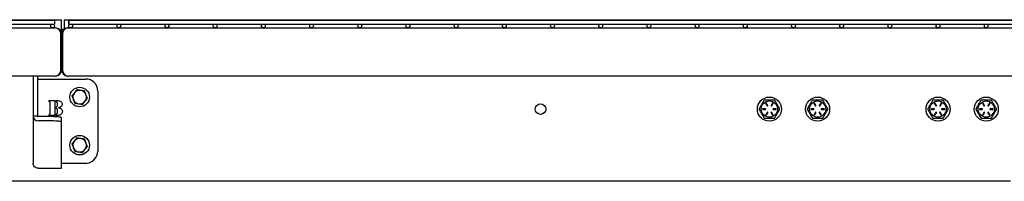
# Model space of a CAD drawing. Units: inches. Extents: x 1600 to 3218, y 39 to 1505.
# Drawn here: x 1784 to 1825, y 692 to 699 of the extents above; entities that cross this region are included whole.
import ezdxf

# ---------------------------------------------------------------- set-up
doc = ezdxf.new("R2010")
doc.units = ezdxf.units.IN
doc.header["$LTSCALE"] = 96
doc.header["$MEASUREMENT"] = 0

msp = doc.modelspace()

# ---------------------------------------------------------------- linework, layer by layer
at = {"color": 7, "linetype": 'Continuous', "lineweight": 25}
for p, q in [((1707.418, 698.804), (1785.961, 698.804)), ((1785.686, 698.776), (1707.53, 698.776)), ((1785.686, 698.776), (1785.686, 698.698)), ((1785.961, 698.804), (1785.961, 698.332)), ((1786.086, 698.804), (1864.629, 698.804)), ((1786.086, 698.804), (1786.086, 698.416)), ((1864.436, 698.776), (1786.28, 698.776)), ((1864.436, 698.776), (1786.28, 698.776)), ((1864.436, 698.776), (1786.28, 698.776)), ((1786.28, 698.698), (1786.28, 698.776)), ((1786.28, 698.776), (1786.28, 698.62)), ((1786.28, 698.698), (1786.28, 698.776)), ((1707.514, 698.464), (1785.702, 698.464)), ((1707.53, 698.62), (1785.686, 698.62)), ((1785.686, 698.698), (1785.686, 698.62)), ((1785.733, 698.464), (1785.702, 698.464)), ((1785.961, 698.409), (1786.077, 698.409)), ((1786.264, 698.464), (1786.233, 698.464)), ((1786.264, 698.464), (1786.233, 698.464)), ((1786.264, 698.464), (1786.233, 698.464)), ((1786.264, 698.464), (1864.452, 698.464)), ((1786.264, 698.464), (1864.452, 698.464)), ((1786.264, 698.464), (1864.452, 698.464)), ((1786.28, 698.62), (1786.28, 698.698)), ((1786.28, 698.62), (1864.436, 698.62)), ((1786.28, 698.62), (1864.436, 698.62)), ((1786.28, 698.62), (1864.436, 698.62)), ((1785.952, 696.714), (1785.952, 698.214)), ((1785.953, 698.332), (1785.961, 698.332)), ((1785.961, 698.332), (1786.012, 698.332)), ((1785.983, 698.214), (1785.983, 696.714)), ((1785.983, 698.214), (1785.983, 696.714)), ((1785.983, 698.214), (1785.983, 696.714)), ((1785.983, 696.714), (1785.983, 698.214)), ((1786.014, 698.214), (1786.014, 696.714)), ((1786.014, 698.214), (1786.014, 696.714)), ((1786.014, 698.214), (1786.014, 696.714)), ((1785.702, 696.464), (1707.514, 696.464)), ((1784.803, 696.464), (1784.803, 695.299)), ((1784.983, 696.464), (1784.983, 695.299)), ((1785.007, 696.339), (1784.983, 696.339)), ((1785.007, 696.339), (1786.983, 696.339)), ((1785.702, 696.464), (1785.733, 696.464)), ((1786.233, 696.464), (1786.264, 696.464)), ((1786.233, 696.464), (1786.264, 696.464)), ((1786.233, 696.464), (1786.264, 696.464)), ((1864.452, 696.464), (1786.264, 696.464)), ((1864.452, 696.464), (1786.264, 696.464)), ((1864.452, 696.464), (1786.264, 696.464)), ((1787.483, 695.839), (1787.483, 693.339)), ((1784.803, 695.299), (1784.803, 694.801)), ((1784.983, 695.299), (1784.983, 694.801)), ((1785.491, 695.451), (1785.703, 695.451)), ((1785.503, 694.909), (1785.503, 695.367)), ((1785.703, 695.451), (1785.703, 694.826)), ((1785.744, 695.451), (1785.797, 695.451)), ((1785.744, 695.401), (1785.744, 695.451)), ((1785.746, 695.124), (1785.746, 695.172)), ((1785.807, 695.225), (1785.807, 695.331)), ((1815.193, 695.104), (1815.092, 695.104)), ((1815.212, 695.312), (1815.262, 695.224)), ((1815.288, 695.239), (1815.238, 695.327)), ((1815.478, 695.327), (1815.427, 695.239)), ((1815.453, 695.224), (1815.504, 695.312)), ((1815.624, 695.104), (1815.523, 695.104)), ((1817.193, 695.104), (1817.092, 695.104)), ((1817.212, 695.312), (1817.262, 695.224)), ((1817.288, 695.239), (1817.238, 695.327)), ((1817.478, 695.327), (1817.427, 695.239)), ((1817.453, 695.224), (1817.504, 695.312)), ((1817.624, 695.104), (1817.523, 695.104)), ((1822.193, 695.104), (1822.092, 695.104)), ((1822.212, 695.312), (1822.262, 695.224)), ((1822.288, 695.239), (1822.238, 695.327)), ((1822.478, 695.327), (1822.427, 695.239)), ((1822.453, 695.224), (1822.504, 695.312)), ((1822.624, 695.104), (1822.523, 695.104)), ((1824.193, 695.104), (1824.092, 695.104)), ((1824.212, 695.312), (1824.262, 695.224)), ((1824.288, 695.239), (1824.238, 695.327)), ((1824.478, 695.327), (1824.427, 695.239)), ((1824.453, 695.224), (1824.504, 695.312)), ((1824.624, 695.104), (1824.523, 695.104)), ((1784.983, 694.801), (1784.803, 694.801)), ((1784.803, 694.801), (1784.803, 692.839)), ((1785.483, 694.777), (1785.007, 694.777)), ((1785.703, 694.826), (1785.491, 694.826)), ((1785.744, 694.826), (1785.744, 694.874)), ((1785.799, 694.826), (1785.744, 694.826)), ((1785.807, 694.945), (1785.807, 695.048)), ((1785.983, 694.556), (1785.983, 694.735)), ((1815.092, 695.074), (1815.193, 695.074)), ((1815.262, 694.953), (1815.212, 694.866)), ((1815.238, 694.851), (1815.288, 694.938)), ((1815.427, 694.938), (1815.478, 694.851)), ((1815.504, 694.866), (1815.453, 694.953)), ((1815.523, 695.074), (1815.624, 695.074)), ((1817.092, 695.074), (1817.193, 695.074)), ((1817.262, 694.953), (1817.212, 694.866)), ((1817.238, 694.851), (1817.288, 694.938)), ((1817.427, 694.938), (1817.478, 694.851)), ((1817.504, 694.866), (1817.453, 694.953)), ((1817.523, 695.074), (1817.624, 695.074)), ((1822.092, 695.074), (1822.193, 695.074)), ((1822.262, 694.953), (1822.212, 694.866)), ((1822.238, 694.851), (1822.288, 694.938)), ((1822.427, 694.938), (1822.478, 694.851)), ((1822.504, 694.866), (1822.453, 694.953)), ((1822.523, 695.074), (1822.624, 695.074)), ((1824.092, 695.074), (1824.193, 695.074)), ((1824.262, 694.953), (1824.212, 694.866)), ((1824.238, 694.851), (1824.288, 694.938)), ((1824.427, 694.938), (1824.478, 694.851)), ((1824.504, 694.866), (1824.453, 694.953)), ((1824.523, 695.074), (1824.624, 695.074)), ((1785.483, 694.597), (1785.007, 694.597)), ((1785.983, 692.636), (1785.983, 694.556)), ((1785.983, 692.842), (1787.037, 692.842)), ((1785.007, 692.636), (1785.983, 692.636)), ((1825.358, 692.089), (1622.233, 692.089))]:
    msp.add_line(p, q, dxfattribs=at)
at = {"color": 7, "linetype": 'Continuous', "lineweight": 25, "flags": 128}
for points in [[(1785.983, 694.735), (1785.975, 694.742), (1785.953, 694.749), (1785.916, 694.756), (1785.866, 694.762), (1785.804, 694.767), (1785.733, 694.771), (1785.654, 694.774), (1785.57, 694.776), (1785.483, 694.777)], [(1785.983, 694.556), (1785.975, 694.563), (1785.953, 694.57), (1785.916, 694.577), (1785.866, 694.582), (1785.804, 694.588), (1785.733, 694.592), (1785.654, 694.595), (1785.57, 694.597), (1785.483, 694.597)]]:
    msp.add_lwpolyline(points, dxfattribs=at)
at = {"color": 7, "linetype": 'Continuous', "lineweight": 25}
for centre, radius in [((1785.608, 698.542), 0.078), ((1786.358, 698.542), 0.078), ((1786.358, 698.542), 0.078), ((1786.358, 698.542), 0.078), ((1788.358, 698.542), 0.078), ((1788.358, 698.542), 0.078), ((1788.358, 698.542), 0.078), ((1790.358, 698.542), 0.078), ((1790.358, 698.542), 0.078), ((1790.358, 698.542), 0.078), ((1792.358, 698.542), 0.078), ((1792.358, 698.542), 0.078), ((1792.358, 698.542), 0.078), ((1794.358, 698.542), 0.078), ((1794.358, 698.542), 0.078), ((1794.358, 698.542), 0.078), ((1796.358, 698.542), 0.078), ((1796.358, 698.542), 0.078), ((1796.358, 698.542), 0.078), ((1798.358, 698.542), 0.078), ((1798.358, 698.542), 0.078), ((1798.358, 698.542), 0.078), ((1800.358, 698.542), 0.078), ((1800.358, 698.542), 0.078), ((1800.358, 698.542), 0.078), ((1802.358, 698.542), 0.078), ((1802.358, 698.542), 0.078), ((1802.358, 698.542), 0.078), ((1804.358, 698.542), 0.078), ((1804.358, 698.542), 0.078), ((1804.358, 698.542), 0.078), ((1806.358, 698.542), 0.078), ((1806.358, 698.542), 0.078), ((1806.358, 698.542), 0.078), ((1808.358, 698.542), 0.078), ((1808.358, 698.542), 0.078), ((1808.358, 698.542), 0.078), ((1810.358, 698.542), 0.078), ((1810.358, 698.542), 0.078), ((1810.358, 698.542), 0.078), ((1812.358, 698.542), 0.078), ((1812.358, 698.542), 0.078), ((1812.358, 698.542), 0.078), ((1814.358, 698.542), 0.078), ((1814.358, 698.542), 0.078), ((1814.358, 698.542), 0.078), ((1816.358, 698.542), 0.078), ((1816.358, 698.542), 0.078), ((1816.358, 698.542), 0.078), ((1818.358, 698.542), 0.078), ((1818.358, 698.542), 0.078), ((1818.358, 698.542), 0.078), ((1820.358, 698.542), 0.078), ((1820.358, 698.542), 0.078), ((1820.358, 698.542), 0.078), ((1822.358, 698.542), 0.078), ((1822.358, 698.542), 0.078), ((1822.358, 698.542), 0.078), ((1824.358, 698.542), 0.078), ((1824.358, 698.542), 0.078), ((1824.358, 698.542), 0.078), ((1786.733, 695.589), 0.406), ((1815.358, 695.089), 0.5), ((1817.358, 695.089), 0.5), ((1822.358, 695.089), 0.5), ((1824.358, 695.089), 0.5), ((1805.859, 695.089), 0.219), ((1815.358, 695.089), 0.337), ((1817.358, 695.089), 0.337), ((1822.358, 695.089), 0.337), ((1824.358, 695.089), 0.337), ((1786.733, 693.589), 0.406)]:
    msp.add_circle(centre, radius, dxfattribs=at)
for centre, radius, start, end in [((1785.702, 698.214), 0.25, 0, 90), ((1785.733, 698.214), 0.25, 0, 90), ((1786.233, 698.214), 0.25, 90, 180), ((1786.233, 698.214), 0.25, 90, 180), ((1786.233, 698.214), 0.25, 90, 180), ((1786.264, 698.214), 0.25, 90, 180), ((1786.264, 698.214), 0.25, 90, 180), ((1786.264, 698.214), 0.25, 90, 180), ((1785.702, 696.714), 0.25, 270, 0), ((1785.733, 696.714), 0.25, 270, 0), ((1786.233, 696.714), 0.25, 180, 270), ((1786.233, 696.714), 0.25, 180, 270), ((1786.233, 696.714), 0.25, 180, 270), ((1786.264, 696.714), 0.25, 180, 270), ((1786.264, 696.714), 0.25, 180, 270), ((1786.264, 696.714), 0.25, 180, 270), ((1786.983, 695.839), 0.5, 0, 90), ((1786.733, 695.589), 0.281, 141.1539, 201.1539), ((1786.733, 695.589), 0.281, 81.1539, 141.1539), ((1786.733, 695.589), 0.281, 21.1539, 81.1539), ((1786.733, 695.589), 0.281, 321.1539, 21.1539), ((1786.733, 695.589), 0.281, 201.1539, 261.1539), ((1786.733, 695.589), 0.281, 261.1539, 321.1539), ((1815.092, 695.089), 0.015, 90, 270), ((1815.092, 695.089), 0.0125, 90, 270), ((1815.193, 695.089), 0.015, 270, 90), ((1815.193, 695.089), 0.0125, 270, 90), ((1815.225, 695.319), 0.015, 30, 210), ((1815.225, 695.319), 0.0125, 30, 210), ((1815.275, 695.232), 0.015, 210, 30), ((1815.44, 695.232), 0.015, 150, 330), ((1815.491, 695.319), 0.015, 330, 150), ((1815.491, 695.319), 0.0125, 330, 150), ((1815.523, 695.089), 0.015, 90, 270), ((1815.523, 695.089), 0.0125, 90, 270), ((1815.624, 695.089), 0.015, 270, 90), ((1815.624, 695.089), 0.0125, 270, 90), ((1817.092, 695.089), 0.015, 90, 270), ((1817.092, 695.089), 0.0125, 90, 270), ((1817.193, 695.089), 0.015, 270, 90), ((1817.193, 695.089), 0.0125, 270, 90), ((1817.225, 695.319), 0.015, 30, 210), ((1817.225, 695.319), 0.0125, 30, 210), ((1817.275, 695.232), 0.015, 210, 30), ((1817.44, 695.232), 0.015, 150, 330), ((1817.491, 695.319), 0.015, 330, 150), ((1817.491, 695.319), 0.0125, 330, 150), ((1817.523, 695.089), 0.015, 90, 270), ((1817.523, 695.089), 0.0125, 90, 270), ((1817.624, 695.089), 0.015, 270, 90), ((1817.624, 695.089), 0.0125, 270, 90), ((1822.092, 695.089), 0.015, 90, 270), ((1822.092, 695.089), 0.0125, 90, 270), ((1822.193, 695.089), 0.015, 270, 90), ((1822.193, 695.089), 0.0125, 270, 90), ((1822.225, 695.319), 0.015, 30, 210), ((1822.225, 695.319), 0.0125, 30, 210), ((1822.275, 695.232), 0.015, 210, 30), ((1822.44, 695.232), 0.015, 150, 330), ((1822.491, 695.319), 0.015, 330, 150), ((1822.491, 695.319), 0.0125, 330, 150), ((1822.523, 695.089), 0.015, 90, 270), ((1822.523, 695.089), 0.0125, 90, 270), ((1822.624, 695.089), 0.015, 270, 90), ((1822.624, 695.089), 0.0125, 270, 90), ((1824.092, 695.089), 0.015, 90, 270), ((1824.092, 695.089), 0.0125, 90, 270), ((1824.193, 695.089), 0.015, 270, 90), ((1824.193, 695.089), 0.0125, 270, 90), ((1824.225, 695.319), 0.015, 30, 210), ((1824.225, 695.319), 0.0125, 30, 210), ((1824.275, 695.232), 0.015, 210, 30), ((1824.44, 695.232), 0.015, 150, 330), ((1824.491, 695.319), 0.015, 330, 150), ((1824.491, 695.319), 0.0125, 330, 150), ((1824.523, 695.089), 0.015, 90, 270), ((1824.523, 695.089), 0.0125, 90, 270), ((1824.624, 695.089), 0.015, 270, 90), ((1824.624, 695.089), 0.0125, 270, 90), ((1785.006, 694.801), 0.204, 180.0993, 270.099), ((1785.007, 694.801), 0.024, 180.0993, 270.099), ((1815.225, 694.858), 0.015, 150, 330), ((1815.275, 694.946), 0.015, 330, 150), ((1815.275, 694.946), 0.0125, 330, 150), ((1815.44, 694.946), 0.015, 30, 210), ((1815.44, 694.946), 0.0125, 30, 210), ((1815.491, 694.858), 0.015, 210, 30), ((1817.225, 694.858), 0.015, 150, 330), ((1817.275, 694.946), 0.015, 330, 150), ((1817.275, 694.946), 0.0125, 330, 150), ((1817.44, 694.946), 0.015, 30, 210), ((1817.44, 694.946), 0.0125, 30, 210), ((1817.491, 694.858), 0.015, 210, 30), ((1822.225, 694.858), 0.015, 150, 330), ((1822.275, 694.946), 0.015, 330, 150), ((1822.275, 694.946), 0.0125, 330, 150), ((1822.44, 694.946), 0.015, 30, 210), ((1822.44, 694.946), 0.0125, 30, 210), ((1822.491, 694.858), 0.015, 210, 30), ((1824.225, 694.858), 0.015, 150, 330), ((1824.275, 694.946), 0.015, 330, 150), ((1824.275, 694.946), 0.0125, 330, 150), ((1824.44, 694.946), 0.015, 30, 210), ((1824.44, 694.946), 0.0125, 30, 210), ((1824.491, 694.858), 0.015, 210, 30), ((1786.733, 693.589), 0.281, 81.1539, 141.1539), ((1786.733, 693.589), 0.281, 21.1539, 81.1539), ((1786.733, 693.589), 0.281, 141.1539, 201.1539), ((1786.733, 693.589), 0.281, 201.1539, 261.1539), ((1786.733, 693.589), 0.281, 321.1539, 21.1539), ((1786.733, 693.589), 0.281, 261.1539, 321.1539), ((1786.983, 693.339), 0.5, 276.268, 0)]:
    msp.add_arc(centre, radius, start, end, dxfattribs=at)
for points, knots in [([(1786.514, 695.765), (1786.511, 695.762), (1786.477, 695.72), (1786.443, 695.678), (1786.412, 695.639)], [0, 0, 0, 0, 0.070219, 1, 1, 1, 1]), ([(1786.412, 695.639), (1786.415, 695.629), (1786.435, 695.58), (1786.454, 695.529), (1786.47, 695.487)], [0, 0, 0, 0, 0.189788, 1, 1, 1, 1]), ([(1786.616, 695.892), (1786.599, 695.871), (1786.566, 695.83), (1786.531, 695.787), (1786.514, 695.765)], [0, 0, 0, 0, 0.495458, 1, 1, 1, 1]), ([(1786.776, 695.867), (1786.772, 695.867), (1786.718, 695.876), (1786.665, 695.884), (1786.616, 695.892)], [0, 0, 0, 0, 0.070219, 1, 1, 1, 1]), ([(1786.936, 695.842), (1786.91, 695.846), (1786.858, 695.854), (1786.803, 695.862), (1786.776, 695.867)], [0, 0, 0, 0, 0.495458, 1, 1, 1, 1]), ([(1786.995, 695.69), (1786.979, 695.732), (1786.959, 695.783), (1786.94, 695.832), (1786.936, 695.842)], [0, 0, 0, 0, 0.810212, 1, 1, 1, 1]), ([(1786.952, 695.412), (1786.954, 695.415), (1786.989, 695.458), (1787.022, 695.5), (1787.054, 695.539)], [0, 0, 0, 0, 0.070219, 1, 1, 1, 1]), ([(1787.054, 695.539), (1787.038, 695.578), (1787.019, 695.628), (1786.999, 695.679), (1786.995, 695.69)], [0, 0, 0, 0, 0.78477, 1, 1, 1, 1]), ([(1785.46, 695.427), (1785.46, 695.43), (1785.46, 695.435), (1785.465, 695.443), (1785.475, 695.45), (1785.484, 695.451), (1785.491, 695.451)], [0, 0, 0, 0, 0.187172, 0.374023, 0.561235, 1, 1, 1, 1]), ([(1785.477, 695.402), (1785.474, 695.403), (1785.468, 695.405), (1785.461, 695.414), (1785.46, 695.422), (1785.46, 695.427)], [0, 0, 0, 0, 0.2806348, 0.5614749, 1, 1, 1, 1]), ([(1785.498, 695.39), (1785.497, 695.392), (1785.494, 695.396), (1785.486, 695.398), (1785.48, 695.401), (1785.477, 695.402)], [0, 0, 0, 0, 0.278408, 0.558944, 1, 1, 1, 1]), ([(1785.503, 695.367), (1785.503, 695.371), (1785.503, 695.38), (1785.5, 695.387), (1785.498, 695.39)], [0, 0, 0, 0, 0.560835, 1, 1, 1, 1]), ([(1785.793, 695.378), (1785.785, 695.385), (1785.771, 695.398), (1785.753, 695.4), (1785.744, 695.401)], [0, 0, 0, 0, 0.557686, 1, 1, 1, 1]), ([(1785.746, 695.172), (1785.755, 695.172), (1785.771, 695.173), (1785.784, 695.183), (1785.789, 695.187)], [0, 0, 0, 0, 0.560918, 1, 1, 1, 1]), ([(1785.789, 695.107), (1785.782, 695.112), (1785.769, 695.122), (1785.753, 695.124), (1785.746, 695.124)], [0, 0, 0, 0, 0.5574996, 1, 1, 1, 1]), ([(1785.789, 695.187), (1785.794, 695.193), (1785.803, 695.204), (1785.806, 695.218), (1785.807, 695.225)], [0, 0, 0, 0, 0.559948, 1, 1, 1, 1]), ([(1785.807, 695.048), (1785.807, 695.06), (1785.807, 695.082), (1785.794, 695.099), (1785.789, 695.107)], [0, 0, 0, 0, 0.5613501, 1, 1, 1, 1]), ([(1785.807, 695.331), (1785.806, 695.341), (1785.805, 695.357), (1785.796, 695.372), (1785.793, 695.378)], [0, 0, 0, 0, 0.560403, 1, 1, 1, 1]), ([(1785.797, 695.451), (1785.829, 695.45), (1785.885, 695.448), (1785.934, 695.42), (1785.955, 695.408)], [0, 0, 0, 0, 0.560855, 1, 1, 1, 1]), ([(1785.956, 695.191), (1785.937, 695.18), (1785.904, 695.16), (1785.866, 695.152), (1785.849, 695.148)], [0, 0, 0, 0, 0.558618, 1, 1, 1, 1]), ([(1785.849, 695.148), (1785.87, 695.144), (1785.906, 695.137), (1785.938, 695.12), (1785.952, 695.113)], [0, 0, 0, 0, 0.5604637, 1, 1, 1, 1]), ([(1785.952, 695.113), (1785.963, 695.104), (1785.985, 695.088), (1786.01, 695.045), (1786.013, 695.01), (1786.015, 694.989)], [0, 0, 0, 0, 0.280352, 0.560808, 1, 1, 1, 1]), ([(1785.955, 695.408), (1785.972, 695.391), (1786.001, 695.36), (1786.005, 695.318), (1786.007, 695.299)], [0, 0, 0, 0, 0.558757, 1, 1, 1, 1]), ([(1786.007, 695.299), (1786.004, 695.276), (1785.999, 695.234), (1785.969, 695.204), (1785.956, 695.191)], [0, 0, 0, 0, 0.559461, 1, 1, 1, 1]), ([(1786.47, 695.487), (1786.475, 695.476), (1786.495, 695.425), (1786.514, 695.375), (1786.529, 695.336)], [0, 0, 0, 0, 0.2152303, 1, 1, 1, 1]), ([(1786.529, 695.336), (1786.555, 695.332), (1786.608, 695.324), (1786.662, 695.315), (1786.69, 695.311)], [0, 0, 0, 0, 0.495458, 1, 1, 1, 1]), ([(1786.69, 695.311), (1786.693, 695.31), (1786.747, 695.302), (1786.801, 695.294), (1786.85, 695.286)], [0, 0, 0, 0, 0.070219, 1, 1, 1, 1]), ([(1786.85, 695.286), (1786.866, 695.306), (1786.9, 695.348), (1786.934, 695.391), (1786.952, 695.412)], [0, 0, 0, 0, 0.495458, 1, 1, 1, 1]), ([(1814.936, 695.108), (1814.934, 695.104), (1814.931, 695.097), (1814.93, 695.085), (1814.933, 695.076), (1814.935, 695.071), (1814.936, 695.07)], [0, 0, 0, 0, 0.300583, 0.601514, 0.896265, 1, 1, 1, 1]), ([(1815.13, 695.445), (1815.106, 695.403), (1815.057, 695.319), (1814.991, 695.204), (1814.951, 695.135), (1814.936, 695.108)], [0, 0, 0, 0, 0.373248, 0.756821, 1, 1, 1, 1]), ([(1815.163, 695.464), (1815.159, 695.463), (1815.151, 695.463), (1815.14, 695.457), (1815.134, 695.451), (1815.131, 695.446), (1815.13, 695.445)], [0, 0, 0, 0, 0.300583, 0.601514, 0.896265, 1, 1, 1, 1]), ([(1815.553, 695.464), (1815.544, 695.464), (1815.489, 695.464), (1815.382, 695.464), (1815.259, 695.464), (1815.186, 695.464), (1815.163, 695.464)], [0, 0, 0, 0, 0.063504, 0.43563, 0.818678, 1, 1, 1, 1]), ([(1815.585, 695.445), (1815.583, 695.448), (1815.578, 695.455), (1815.568, 695.461), (1815.559, 695.464), (1815.554, 695.464), (1815.553, 695.464)], [0, 0, 0, 0, 0.300583, 0.601514, 0.896265, 1, 1, 1, 1]), ([(1815.78, 695.108), (1815.756, 695.149), (1815.707, 695.234), (1815.641, 695.348), (1815.601, 695.418), (1815.585, 695.445)], [0, 0, 0, 0, 0.373248, 0.756821, 1, 1, 1, 1]), ([(1815.78, 695.07), (1815.782, 695.074), (1815.785, 695.081), (1815.785, 695.093), (1815.783, 695.102), (1815.781, 695.106), (1815.78, 695.108)], [0, 0, 0, 0, 0.300583, 0.601514, 0.896265, 1, 1, 1, 1]), ([(1816.936, 695.108), (1816.934, 695.104), (1816.931, 695.097), (1816.93, 695.085), (1816.933, 695.076), (1816.935, 695.071), (1816.936, 695.07)], [0, 0, 0, 0, 0.300583, 0.601514, 0.896265, 1, 1, 1, 1]), ([(1817.13, 695.445), (1817.106, 695.403), (1817.057, 695.319), (1816.991, 695.204), (1816.951, 695.135), (1816.936, 695.108)], [0, 0, 0, 0, 0.373248, 0.756821, 1, 1, 1, 1]), ([(1817.163, 695.464), (1817.159, 695.463), (1817.151, 695.463), (1817.14, 695.457), (1817.134, 695.451), (1817.131, 695.446), (1817.13, 695.445)], [0, 0, 0, 0, 0.300583, 0.601514, 0.896265, 1, 1, 1, 1]), ([(1817.553, 695.464), (1817.544, 695.464), (1817.489, 695.464), (1817.382, 695.464), (1817.259, 695.464), (1817.186, 695.464), (1817.163, 695.464)], [0, 0, 0, 0, 0.063504, 0.43563, 0.818678, 1, 1, 1, 1]), ([(1817.585, 695.445), (1817.583, 695.448), (1817.578, 695.455), (1817.568, 695.461), (1817.559, 695.464), (1817.554, 695.464), (1817.553, 695.464)], [0, 0, 0, 0, 0.300583, 0.601514, 0.896265, 1, 1, 1, 1]), ([(1817.78, 695.108), (1817.756, 695.149), (1817.707, 695.234), (1817.641, 695.348), (1817.601, 695.418), (1817.585, 695.445)], [0, 0, 0, 0, 0.373248, 0.756821, 1, 1, 1, 1]), ([(1817.78, 695.07), (1817.782, 695.074), (1817.785, 695.081), (1817.785, 695.093), (1817.783, 695.102), (1817.781, 695.106), (1817.78, 695.108)], [0, 0, 0, 0, 0.300583, 0.601514, 0.896265, 1, 1, 1, 1]), ([(1821.936, 695.108), (1821.934, 695.104), (1821.931, 695.097), (1821.93, 695.085), (1821.933, 695.076), (1821.935, 695.071), (1821.936, 695.07)], [0, 0, 0, 0, 0.300583, 0.601514, 0.896265, 1, 1, 1, 1]), ([(1822.13, 695.445), (1822.106, 695.403), (1822.057, 695.319), (1821.991, 695.204), (1821.951, 695.135), (1821.936, 695.108)], [0, 0, 0, 0, 0.373248, 0.756821, 1, 1, 1, 1]), ([(1822.163, 695.464), (1822.159, 695.463), (1822.151, 695.463), (1822.14, 695.457), (1822.134, 695.451), (1822.131, 695.446), (1822.13, 695.445)], [0, 0, 0, 0, 0.300583, 0.601514, 0.896265, 1, 1, 1, 1]), ([(1822.553, 695.464), (1822.544, 695.464), (1822.489, 695.464), (1822.382, 695.464), (1822.259, 695.464), (1822.186, 695.464), (1822.163, 695.464)], [0, 0, 0, 0, 0.0635043, 0.4356303, 0.8186783, 1, 1, 1, 1]), ([(1822.585, 695.445), (1822.583, 695.448), (1822.578, 695.455), (1822.568, 695.461), (1822.559, 695.464), (1822.554, 695.464), (1822.553, 695.464)], [0, 0, 0, 0, 0.300583, 0.601514, 0.896265, 1, 1, 1, 1]), ([(1822.78, 695.108), (1822.756, 695.149), (1822.707, 695.234), (1822.641, 695.348), (1822.601, 695.418), (1822.585, 695.445)], [0, 0, 0, 0, 0.373248, 0.756821, 1, 1, 1, 1]), ([(1822.78, 695.07), (1822.782, 695.074), (1822.785, 695.081), (1822.785, 695.093), (1822.783, 695.102), (1822.781, 695.106), (1822.78, 695.108)], [0, 0, 0, 0, 0.300583, 0.601514, 0.896265, 1, 1, 1, 1]), ([(1823.936, 695.108), (1823.934, 695.104), (1823.931, 695.097), (1823.93, 695.085), (1823.933, 695.076), (1823.935, 695.071), (1823.936, 695.07)], [0, 0, 0, 0, 0.300583, 0.601514, 0.896265, 1, 1, 1, 1]), ([(1824.13, 695.445), (1824.106, 695.403), (1824.057, 695.319), (1823.991, 695.204), (1823.951, 695.135), (1823.936, 695.108)], [0, 0, 0, 0, 0.373248, 0.756821, 1, 1, 1, 1]), ([(1824.163, 695.464), (1824.159, 695.463), (1824.151, 695.463), (1824.14, 695.457), (1824.134, 695.451), (1824.131, 695.446), (1824.13, 695.445)], [0, 0, 0, 0, 0.300583, 0.601514, 0.896265, 1, 1, 1, 1]), ([(1824.553, 695.464), (1824.544, 695.464), (1824.489, 695.464), (1824.382, 695.464), (1824.259, 695.464), (1824.186, 695.464), (1824.163, 695.464)], [0, 0, 0, 0, 0.063504, 0.43563, 0.818678, 1, 1, 1, 1]), ([(1824.585, 695.445), (1824.583, 695.448), (1824.578, 695.455), (1824.568, 695.461), (1824.559, 695.464), (1824.554, 695.464), (1824.553, 695.464)], [0, 0, 0, 0, 0.300583, 0.601514, 0.896265, 1, 1, 1, 1]), ([(1824.78, 695.108), (1824.756, 695.149), (1824.707, 695.234), (1824.641, 695.348), (1824.601, 695.418), (1824.585, 695.445)], [0, 0, 0, 0, 0.373248, 0.756821, 1, 1, 1, 1]), ([(1824.78, 695.07), (1824.782, 695.074), (1824.785, 695.081), (1824.785, 695.093), (1824.783, 695.102), (1824.781, 695.106), (1824.78, 695.108)], [0, 0, 0, 0, 0.300583, 0.601514, 0.896265, 1, 1, 1, 1]), ([(1785.46, 694.85), (1785.46, 694.853), (1785.46, 694.859), (1785.465, 694.869), (1785.472, 694.872), (1785.477, 694.874)], [0, 0, 0, 0, 0.281088, 0.561789, 1, 1, 1, 1]), ([(1785.491, 694.826), (1785.487, 694.826), (1785.478, 694.827), (1785.467, 694.831), (1785.461, 694.84), (1785.46, 694.847), (1785.46, 694.85)], [0, 0, 0, 0, 0.281159, 0.560774, 0.779897, 1, 1, 1, 1]), ([(1785.477, 694.874), (1785.481, 694.876), (1785.487, 694.878), (1785.495, 694.881), (1785.497, 694.884), (1785.498, 694.886)], [0, 0, 0, 0, 0.560806, 0.780165, 1, 1, 1, 1]), ([(1785.498, 694.886), (1785.5, 694.89), (1785.503, 694.897), (1785.503, 694.905), (1785.503, 694.909)], [0, 0, 0, 0, 0.558388, 1, 1, 1, 1]), ([(1785.744, 694.874), (1785.754, 694.875), (1785.772, 694.876), (1785.786, 694.888), (1785.792, 694.893)], [0, 0, 0, 0, 0.561137, 1, 1, 1, 1]), ([(1785.792, 694.893), (1785.797, 694.902), (1785.806, 694.918), (1785.807, 694.937), (1785.807, 694.945)], [0, 0, 0, 0, 0.557959, 1, 1, 1, 1]), ([(1785.958, 694.868), (1785.945, 694.859), (1785.919, 694.842), (1785.864, 694.828), (1785.823, 694.827), (1785.799, 694.826)], [0, 0, 0, 0, 0.279798, 0.559695, 1, 1, 1, 1]), ([(1786.015, 694.989), (1786.013, 694.962), (1786.008, 694.915), (1785.973, 694.882), (1785.958, 694.868)], [0, 0, 0, 0, 0.559384, 1, 1, 1, 1]), ([(1814.936, 695.07), (1814.96, 695.028), (1815.009, 694.944), (1815.075, 694.829), (1815.115, 694.76), (1815.13, 694.733)], [0, 0, 0, 0, 0.373248, 0.756821, 1, 1, 1, 1]), ([(1815.13, 694.733), (1815.133, 694.729), (1815.137, 694.723), (1815.147, 694.717), (1815.156, 694.714), (1815.162, 694.714), (1815.163, 694.714)], [0, 0, 0, 0, 0.300583, 0.601514, 0.896265, 1, 1, 1, 1]), ([(1815.163, 694.714), (1815.186, 694.714), (1815.257, 694.714), (1815.38, 694.714), (1815.487, 694.714), (1815.544, 694.714), (1815.553, 694.714)], [0, 0, 0, 0, 0.1813208, 0.5531613, 0.936496, 1, 1, 1, 1]), ([(1815.553, 694.714), (1815.557, 694.714), (1815.564, 694.715), (1815.575, 694.721), (1815.582, 694.727), (1815.584, 694.731), (1815.585, 694.733)], [0, 0, 0, 0, 0.300583, 0.601514, 0.896265, 1, 1, 1, 1]), ([(1815.585, 694.733), (1815.609, 694.774), (1815.658, 694.859), (1815.724, 694.973), (1815.764, 695.043), (1815.78, 695.07)], [0, 0, 0, 0, 0.373248, 0.756821, 1, 1, 1, 1]), ([(1816.936, 695.07), (1816.96, 695.028), (1817.009, 694.944), (1817.075, 694.829), (1817.115, 694.76), (1817.13, 694.733)], [0, 0, 0, 0, 0.373248, 0.756821, 1, 1, 1, 1]), ([(1817.13, 694.733), (1817.133, 694.729), (1817.137, 694.723), (1817.147, 694.717), (1817.156, 694.714), (1817.162, 694.714), (1817.163, 694.714)], [0, 0, 0, 0, 0.300583, 0.601514, 0.896265, 1, 1, 1, 1]), ([(1817.163, 694.714), (1817.186, 694.714), (1817.257, 694.714), (1817.38, 694.714), (1817.487, 694.714), (1817.544, 694.714), (1817.553, 694.714)], [0, 0, 0, 0, 0.1813208, 0.5531613, 0.936496, 1, 1, 1, 1]), ([(1817.553, 694.714), (1817.557, 694.714), (1817.564, 694.715), (1817.575, 694.721), (1817.582, 694.727), (1817.584, 694.731), (1817.585, 694.733)], [0, 0, 0, 0, 0.300583, 0.601514, 0.896265, 1, 1, 1, 1]), ([(1817.585, 694.733), (1817.609, 694.774), (1817.658, 694.859), (1817.724, 694.973), (1817.764, 695.043), (1817.78, 695.07)], [0, 0, 0, 0, 0.373248, 0.756821, 1, 1, 1, 1]), ([(1821.936, 695.07), (1821.96, 695.028), (1822.009, 694.944), (1822.075, 694.829), (1822.115, 694.76), (1822.13, 694.733)], [0, 0, 0, 0, 0.373248, 0.756821, 1, 1, 1, 1]), ([(1822.13, 694.733), (1822.133, 694.729), (1822.137, 694.723), (1822.147, 694.717), (1822.156, 694.714), (1822.162, 694.714), (1822.163, 694.714)], [0, 0, 0, 0, 0.300583, 0.601514, 0.896265, 1, 1, 1, 1]), ([(1822.163, 694.714), (1822.186, 694.714), (1822.257, 694.714), (1822.38, 694.714), (1822.487, 694.714), (1822.544, 694.714), (1822.553, 694.714)], [0, 0, 0, 0, 0.181321, 0.553161, 0.936496, 1, 1, 1, 1]), ([(1822.553, 694.714), (1822.557, 694.714), (1822.564, 694.715), (1822.575, 694.721), (1822.582, 694.727), (1822.584, 694.731), (1822.585, 694.733)], [0, 0, 0, 0, 0.300583, 0.601514, 0.896265, 1, 1, 1, 1]), ([(1822.585, 694.733), (1822.609, 694.774), (1822.658, 694.859), (1822.724, 694.973), (1822.764, 695.043), (1822.78, 695.07)], [0, 0, 0, 0, 0.373248, 0.756821, 1, 1, 1, 1]), ([(1823.936, 695.07), (1823.96, 695.028), (1824.009, 694.944), (1824.075, 694.829), (1824.115, 694.76), (1824.13, 694.733)], [0, 0, 0, 0, 0.373248, 0.756821, 1, 1, 1, 1]), ([(1824.13, 694.733), (1824.133, 694.729), (1824.137, 694.723), (1824.147, 694.717), (1824.156, 694.714), (1824.162, 694.714), (1824.163, 694.714)], [0, 0, 0, 0, 0.300583, 0.601514, 0.896265, 1, 1, 1, 1]), ([(1824.163, 694.714), (1824.186, 694.714), (1824.257, 694.714), (1824.38, 694.714), (1824.487, 694.714), (1824.544, 694.714), (1824.553, 694.714)], [0, 0, 0, 0, 0.181321, 0.553161, 0.936496, 1, 1, 1, 1]), ([(1824.553, 694.714), (1824.557, 694.714), (1824.564, 694.715), (1824.575, 694.721), (1824.582, 694.727), (1824.584, 694.731), (1824.585, 694.733)], [0, 0, 0, 0, 0.300583, 0.601514, 0.896265, 1, 1, 1, 1]), ([(1824.585, 694.733), (1824.609, 694.774), (1824.658, 694.859), (1824.724, 694.973), (1824.764, 695.043), (1824.78, 695.07)], [0, 0, 0, 0, 0.373248, 0.756821, 1, 1, 1, 1]), ([(1786.616, 693.892), (1786.599, 693.871), (1786.566, 693.83), (1786.531, 693.787), (1786.514, 693.765)], [0, 0, 0, 0, 0.495458, 1, 1, 1, 1]), ([(1786.776, 693.867), (1786.772, 693.867), (1786.718, 693.876), (1786.665, 693.884), (1786.616, 693.892)], [0, 0, 0, 0, 0.070219, 1, 1, 1, 1]), ([(1786.936, 693.842), (1786.91, 693.846), (1786.858, 693.854), (1786.803, 693.862), (1786.776, 693.867)], [0, 0, 0, 0, 0.495458, 1, 1, 1, 1]), ([(1786.514, 693.765), (1786.511, 693.762), (1786.477, 693.72), (1786.443, 693.678), (1786.412, 693.639)], [0, 0, 0, 0, 0.070219, 1, 1, 1, 1]), ([(1786.412, 693.639), (1786.415, 693.629), (1786.435, 693.58), (1786.454, 693.529), (1786.47, 693.487)], [0, 0, 0, 0, 0.189788, 1, 1, 1, 1]), ([(1786.47, 693.487), (1786.475, 693.476), (1786.495, 693.425), (1786.514, 693.375), (1786.529, 693.336)], [0, 0, 0, 0, 0.2152303, 1, 1, 1, 1]), ([(1786.995, 693.69), (1786.979, 693.732), (1786.959, 693.783), (1786.94, 693.832), (1786.936, 693.842)], [0, 0, 0, 0, 0.810212, 1, 1, 1, 1]), ([(1786.952, 693.412), (1786.954, 693.415), (1786.989, 693.458), (1787.022, 693.5), (1787.054, 693.539)], [0, 0, 0, 0, 0.070219, 1, 1, 1, 1]), ([(1787.054, 693.539), (1787.038, 693.578), (1787.019, 693.628), (1786.999, 693.679), (1786.995, 693.69)], [0, 0, 0, 0, 0.78477, 1, 1, 1, 1]), ([(1786.529, 693.336), (1786.555, 693.332), (1786.608, 693.324), (1786.662, 693.315), (1786.69, 693.311)], [0, 0, 0, 0, 0.495458, 1, 1, 1, 1]), ([(1786.69, 693.311), (1786.693, 693.31), (1786.747, 693.302), (1786.801, 693.294), (1786.85, 693.286)], [0, 0, 0, 0, 0.070219, 1, 1, 1, 1]), ([(1786.85, 693.286), (1786.866, 693.306), (1786.9, 693.348), (1786.934, 693.391), (1786.952, 693.412)], [0, 0, 0, 0, 0.495458, 1, 1, 1, 1])]:
    msp.add_open_spline(points, degree=3, knots=knots, dxfattribs=at)
msp.add_open_spline([(1785.007, 692.636), (1784.98, 692.639), (1784.927, 692.645), (1784.859, 692.692), (1784.812, 692.759), (1784.806, 692.812), (1784.803, 692.839)], degree=3, dxfattribs=at)

doc.saveas('drawing.dxf')
